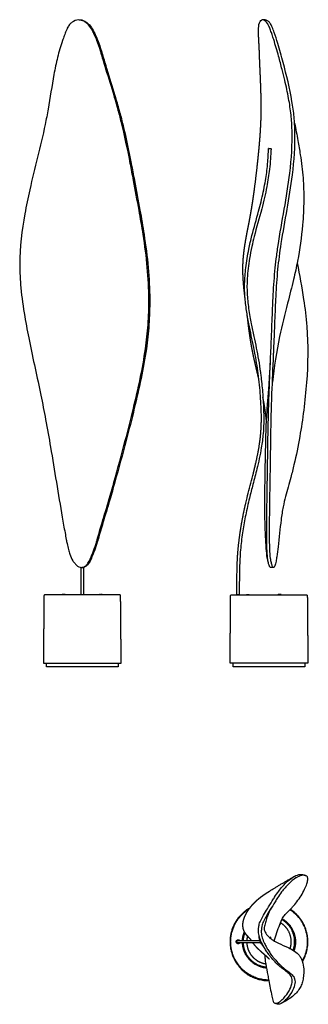
# Model space of a CAD drawing. Units: millimetres. Extents: x 0 to 84, y 0 to 288.
import ezdxf

# ---------------------------------------------------------------- set-up
doc = ezdxf.new("R2010")
doc.units = ezdxf.units.MM
doc.header["$MEASUREMENT"] = 0
doc.layers.add('LINEE VISIBILI 2D', color=7, linetype='Continuous')
doc.layers.add('PREDEFINITO', color=7, linetype='Continuous')

msp = doc.modelspace()

# ---------------------------------------------------------------- linework, layer by layer
at = {"layer": 'LINEE VISIBILI 2D'}
for points, knots in [([(17.79, 287.85), (17.07, 287.95), (16, 287.74), (14.85, 286.91), (14.29, 286.18), (13.88, 285.41), (13.47, 284.48), (13.01, 283.26), (12.08, 280.71), (10.99, 276.94), (9.61, 270.26), (8.68, 263.66), (6.5, 252.39), (3.76, 242.28), (0.88, 228.71), (-0.28, 219.08), (0.29, 208.99), (1.34, 201.52), (3.35, 191.05), (5.62, 181.06), (7.67, 170.7), (9.73, 158.8), (11.51, 147.73), (13.08, 138.74), (13.56, 136.18), (13.87, 134.55), (14.19, 133.11), (14.67, 131.41), (15.29, 130), (16.14, 128.86), (16.84, 128.18), (17.59, 127.75), (18.1, 127.7), (18.34, 127.75)], [0, 0, 0, 0, 2.175869, 3.115526, 4.230693, 4.891273, 5.738152, 7.274188, 8.795312, 13.89409, 19.034984, 29.257771, 33.871156, 53.460609, 60.64085, 75.511581, 82.437453, 90.86708, 98.179689, 114.389214, 121.608137, 129.846375, 150.627068, 155.2484, 157.207635, 158.458487, 160.232282, 161.627798, 163.749043, 164.833751, 165.876885, 166.66166, 167.382596, 167.382596, 167.382596, 167.382596]), ([(18.71, 127.88), (19.04, 128.03), (19.49, 128.41), (19.97, 129.05), (20.61, 130.2), (21.38, 132.01), (22.02, 133.87), (22.42, 135.2), (23.05, 137.32), (24.22, 141.45), (25.95, 147), (28.2, 155.03), (30.64, 163.96), (33.94, 176.91), (36.43, 188.15), (37.62, 198.85), (37.84, 206.78), (37.4, 215.61), (36.27, 224.3), (34.8, 232.78), (33.49, 239.7), (31.93, 248.11), (30.5, 254.95), (28.8, 261.56), (27.25, 266.91), (25.54, 272.34), (24.25, 276.69), (23.42, 279.49), (22.76, 281.36), (21.97, 283.23), (21.32, 284.68), (20.46, 286.08), (19.25, 287.31), (18.25, 287.78), (17.79, 287.85)], [0, 0, 0, 0, 1.082435, 1.732919, 2.407335, 5.02573, 7.617552, 8.314963, 9.189687, 14.259838, 21.190868, 26.630857, 39.271355, 48.945053, 66.726215, 73.780555, 81.197945, 90.522703, 100.273116, 107.469484, 116.355399, 121.37941, 133.15662, 137.311948, 141.8293, 149.868783, 154.41113, 155.423969, 158.638855, 160.337056, 161.526079, 163.395626, 165.254456, 166.644269, 166.644269, 166.644269, 166.644269]), ([(73.39, 190.53), (73.47, 192.33), (73.66, 196.68), (73.84, 202.02), (74.12, 208.21), (74.43, 213.02), (74.98, 218.13), (76.32, 227.71), (78.97, 240.1), (79.82, 252.94), (79.35, 260.24), (78.62, 265.1), (77.66, 269.54), (76.63, 273.65), (75.58, 277.63), (74.61, 281.01), (73.78, 283.53), (73.34, 284.83), (72.91, 285.96), (72.44, 286.85), (71.92, 287.46), (71.37, 287.83), (70.95, 287.9), (70.76, 287.86)], [0, 0, 0, 0, 5.375158, 13.080086, 16.029914, 23.948006, 27.546906, 31.457773, 52.948845, 65.509122, 69.938354, 74.853707, 80.261547, 83.566243, 87.540775, 92.624627, 94.128879, 95.472043, 96.757693, 97.757566, 98.467871, 99.15588, 99.716184, 99.716184, 99.716184, 99.716184]), ([(80.34, 257.68), (80.67, 255.98), (81.26, 252.91), (82.16, 247.58), (82.9, 241.76), (83.11, 234.88), (82.68, 226.74), (81.63, 219.03), (79.95, 211.44), (78.04, 204.13), (75.53, 194.19), (74.35, 186.41), (73.86, 181.93)], [0.020447, 0.020447, 0.020447, 0.020447, 5.216691, 9.397651, 16.238875, 22.814331, 30.02827, 40.662813, 46.142245, 53.326175, 63.348306, 76.881057, 76.881057, 76.881057, 76.881057]), ([(73.27, 127.76), (73.21, 127.81), (73.1, 127.95), (72.92, 128.36), (72.61, 129.42), (72.33, 131.37), (72.19, 134.58), (72.17, 139.57), (72.26, 146.05), (72.4, 154.53), (72.51, 162.84), (72.66, 171.41), (72.93, 180.26), (73.23, 186.75), (73.39, 190.53)], [0, 0, 0, 0, 0.21878, 0.525125, 1.33667, 3.551714, 6.41862, 10.968575, 18.502712, 25.873953, 36.397666, 43.432709, 51.610251, 62.937853, 62.937853, 62.937853, 62.937853])]:
    msp.add_open_spline(points, degree=3, knots=knots, dxfattribs=at)
for points, weights in [([(70.02, 279.39), (70.02, 279.51), (70.01, 279.63)], [1, 0.999999929113, 1]), ([(66.53, 201.33), (66.51, 201.45), (66.5, 201.57)], [1, 0.999999951446, 1]), ([(66.81, 199.04), (66.67, 200.19), (66.53, 201.33)], [1, 0.999999416198, 1]), ([(66.92, 198.08), (66.86, 198.56), (66.81, 199.04)], [1, 0.99999890883, 1]), ([(67.35, 194.95), (67.12, 196.51), (66.92, 198.08)], [1, 0.999901353338, 1]), ([(67.37, 194.84), (67.36, 194.9), (67.35, 194.95)], [1, 0.999999813274, 1]), ([(67.54, 193.75), (67.45, 194.29), (67.37, 194.84)], [1, 0.99998068547, 1]), ([(67.56, 193.64), (67.55, 193.69), (67.54, 193.75)], [1, 0.999999777845, 1]), ([(67.71, 192.78), (67.63, 193.21), (67.56, 193.64)], [1, 0.999987821971, 1]), ([(67.73, 192.67), (67.72, 192.73), (67.71, 192.78)], [1, 0.99999979477, 1]), ([(67.88, 191.82), (67.8, 192.25), (67.73, 192.67)], [1, 0.999988956686, 1]), ([(67.91, 191.71), (67.9, 191.77), (67.88, 191.82)], [1, 0.999999811567, 1]), ([(68.07, 190.86), (67.99, 191.29), (67.91, 191.71)], [1, 0.999990274392, 1]), ([(68.09, 190.75), (68.08, 190.81), (68.07, 190.86)], [1, 0.999999832526, 1]), ([(68.27, 189.9), (68.18, 190.33), (68.09, 190.75)], [1, 0.999991965322, 1]), ([(73.39, 190.52), (73.39, 190.53), (73.39, 190.54)], [1, 0.99999999988, 1]), ([(68.29, 189.79), (68.28, 189.85), (68.27, 189.9)], [1, 0.999999864439, 1]), ([(68.47, 188.95), (68.38, 189.37), (68.29, 189.79)], [1, 0.999993783089, 1]), ([(68.5, 188.83), (68.48, 188.89), (68.47, 188.95)], [1, 0.999999897211, 1]), ([(68.71, 187.88), (68.6, 188.35), (68.5, 188.83)], [1, 0.999994319286, 1]), ([(69.89, 182.84), (69.28, 185.35), (68.71, 187.88)], [1, 0.999982051766, 1]), ([(71.36, 176.04), (71.23, 176.74), (71.09, 177.44)], [1, 0.999960508628, 1]), ([(71.38, 175.96), (71.37, 176), (71.36, 176.04)], [1, 0.999999816225, 1]), ([(71.55, 174.93), (71.47, 175.44), (71.38, 175.96)], [1, 0.999971637176, 1]), ([(71.72, 173.85), (71.64, 174.39), (71.55, 174.93)], [1, 0.999969379907, 1]), ([(71.79, 173.39), (71.75, 173.62), (71.72, 173.85)], [1, 0.999994777635, 1]), ([(71.92, 172.43), (71.86, 172.91), (71.79, 173.39)], [1, 0.999977512731, 1]), ([(71.93, 172.34), (71.92, 172.38), (71.92, 172.43)], [1, 0.99999982655, 1]), ([(72.04, 171.38), (71.99, 171.86), (71.93, 172.34)], [1, 0.999978128353, 1]), ([(72.09, 170.99), (72.06, 171.19), (72.04, 171.38)], [1, 0.999996292627, 1]), ([(72.13, 170.53), (72.11, 170.76), (72.09, 170.99)], [0.999999578496, 0.999994728038, 1]), ([(17.94, 119.77), (17.94, 123.75), (17.94, 127.73)], [1, 0.999999999997, 1]), ([(18.34, 127.75), (18.37, 127.76), (18.4, 127.76)], [1, 0.999815591286, 1]), ([(18.4, 127.76), (18.46, 127.78), (18.53, 127.8)], [1, 0.998674889822, 1]), ([(18.53, 127.8), (18.58, 127.82), (18.64, 127.85)], [1, 0.999616197393, 1]), ([(18.64, 127.85), (18.67, 127.86), (18.71, 127.88)], [1, 0.999874092181, 1]), ([(73.27, 127.76), (73.27, 127.76), (73.27, 127.76)], [1, 0.999967916059, 1]), ([(73.37, 127.72), (73.32, 127.73), (73.27, 127.76)], [0.999999559312, 0.953791765258, 1]), ([(7.38, 119.77), (7.09, 119.77), (7.08, 119.48)], [1, 0.712207730973, 1]), ([(29.49, 119.48), (29.49, 119.77), (29.19, 119.77)], [1, 0.710610891957, 1]), ([(61.65, 119.48), (61.66, 119.77), (61.95, 119.77)], [1, 0.712207731031, 1]), ([(61.95, 119.77), (61.95, 119.77), (63.41, 119.77)], [0.867999996761, 0.899549656645, 1]), ([(83.76, 119.77), (84.06, 119.77), (84.06, 119.48)], [1, 0.710610892785, 1]), ([(63.01, 99.77), (61.47, 99.77), (61.48, 99.77)], [1, 0.899546817237, 0.867998213201]), ([(63.16, 12.69), (57.68, 22.16), (67.03, 27.86)], [1, 0.715274340506, 1]), ([(78.98, 27.67), (81.22, 26.21), (82.56, 23.89)], [1, 0.972596012116, 1]), ([(82.71, 23.97), (81.36, 26.31), (79.1, 27.8)], [1, 0.972959571586, 1]), ([(78.49, 21.54), (77.7, 22.91), (76.36, 23.76)], [1, 0.971642794604, 1]), ([(76.7, 24.96), (78.49, 23.93), (79.52, 22.14)], [1, 0.965818819287, 1]), ([(76.72, 25), (78.53, 23.96), (79.57, 22.16)], [1, 0.965790043576, 1]), ([(82.56, 23.89), (85.79, 18.29), (82.56, 12.7)], [1, 0.866266760747, 1]), ([(82.64, 12.48), (86.04, 18.2), (82.71, 23.97)], [1, 0.862854635048, 1]), ([(65.11, 18.64), (65.18, 19.98), (65.69, 21.23)], [1, 0.985225158578, 1]), ([(65.17, 18.64), (65.23, 19.95), (65.72, 21.17)], [1, 0.985758724135, 1]), ([(65.37, 18.64), (65.42, 19.83), (65.84, 20.94)], [1, 0.987581927489, 1]), ([(79.05, 16.3), (79.93, 19.04), (78.49, 21.54)], [1, 0.914351108281, 1]), ([(79.52, 22.14), (81.3, 19.06), (80.11, 15.71)], [1, 0.907797121235, 1]), ([(79.57, 22.16), (81.36, 19.06), (80.15, 15.68)], [1, 0.907465821044, 1]), ([(66.19, 14.44), (65.25, 16.06), (65.17, 17.94)], [1, 0.971561802107, 1]), ([(66.57, 19.95), (66.4, 19.31), (66.37, 18.64)], [1, 0.994740807916, 1]), ([(66.37, 17.94), (66.45, 16.38), (67.23, 15.04)], [1, 0.972546165674, 1]), ([(68.31, 17.76), (68.24, 17.85), (68.18, 17.94)], [1, 0.999950626689, 1]), ([(68.35, 17.7), (68.33, 17.73), (68.31, 17.76)], [1, 0.999994541913, 1]), ([(68.48, 17.54), (68.41, 17.62), (68.35, 17.7)], [1, 0.999957478593, 1]), ([(69.3, 16.6), (68.87, 17.05), (68.48, 17.54)], [0.999999999986, 0.998923262905, 1]), ([(73.32, 19.39), (73.31, 19.35), (73.31, 19.31)], [1, 0.999989359847, 1]), ([(73.33, 19.5), (73.32, 19.46), (73.32, 19.43)], [1, 0.999984444311, 1]), ([(73.32, 19.43), (73.32, 19.41), (73.32, 19.39)], [1, 0.999998145886, 1]), ([(73.34, 19.61), (73.34, 19.6), (73.33, 19.58)], [1, 0.999988116421, 0.999999091668]), ([(73.33, 19.58), (73.33, 19.56), (73.33, 19.54)], [0.999999355486, 0.999990765897, 1]), ([(73.33, 19.54), (73.33, 19.52), (73.33, 19.5)], [1, 0.99999268905, 1]), ([(73.35, 19.68), (73.34, 19.66), (73.34, 19.63)], [1, 0.999608677098, 1]), ([(73.34, 19.63), (73.34, 19.63), (73.34, 19.63)], [1, 0.999999954511, 0.999999999981]), ([(73.34, 19.63), (73.34, 19.62), (73.34, 19.61)], [0.99999999988, 0.999998116733, 1]), ([(72.1, 10.63), (68.17, 11.02), (66.19, 14.44)], [1, 0.889543937518, 1]), ([(69.41, 16.49), (69.35, 16.54), (69.3, 16.6)], [1, 0.999988625088, 0.999999999999]), ([(69.73, 16.17), (69.57, 16.32), (69.41, 16.49)], [1, 0.999931780614, 1]), ([(69.93, 15.97), (69.83, 16.07), (69.73, 16.17)], [1, 0.999980541445, 1]), ([(70.62, 15.33), (70.27, 15.65), (69.93, 15.97)], [1, 0.999886756113, 0.999999999999]), ([(71.1, 14.91), (70.86, 15.12), (70.62, 15.33)], [1, 0.999985115549, 1]), ([(71.25, 14.77), (71.17, 14.84), (71.1, 14.91)], [1, 0.999999504808, 1]), ([(71.51, 14.54), (71.38, 14.66), (71.25, 14.77)], [1, 0.999999685524, 1]), ([(71.58, 14.49), (71.55, 14.51), (71.51, 14.54)], [1, 0.999999999799, 1]), ([(71.64, 14.43), (71.61, 14.46), (71.58, 14.49)], [1, 0.999999999044, 1]), ([(71.68, 14.4), (71.66, 14.42), (71.64, 14.43)], [1, 0.999999997174, 1]), ([(63.01, 12.6), (66.27, 6.95), (72.8, 6.91)], [1, 0.867309014188, 1]), ([(72.77, 7.09), (66.36, 7.13), (63.16, 12.69)], [1, 0.867925809955, 1]), ([(71.9, 14.2), (71.79, 14.3), (71.68, 14.4)], [1, 0.999999589431, 1]), ([(72.07, 14.06), (71.99, 14.13), (71.9, 14.2)], [1, 0.999999096163, 1]), ([(72.38, 13.78), (72.22, 13.92), (72.07, 14.06)], [1, 0.999989828796, 1]), ([(72.48, 13.69), (72.43, 13.74), (72.38, 13.78)], [1, 0.999997446814, 1]), ([(72.64, 13.55), (72.56, 13.62), (72.48, 13.69)], [1, 0.999987611922, 1]), ([(72.66, 13.53), (72.65, 13.54), (72.64, 13.55)], [1, 0.999999663489, 1]), ([(72.83, 13.36), (72.75, 13.44), (72.66, 13.53)], [1, 0.999952501404, 1]), ([(72.86, 13.33), (72.85, 13.35), (72.83, 13.36)], [1, 0.999996879719, 1]), ([(72.91, 13.28), (72.89, 13.31), (72.86, 13.33)], [0.999999999988, 0.999981548648, 1]), ([(72.98, 13.21), (72.95, 13.25), (72.91, 13.28)], [1, 0.999820646616, 0.999999999934])]:
    msp.add_rational_spline(points, weights, degree=2, dxfattribs=at)
for points in [[(18.64, 127.76), (18.64, 123.77), (18.64, 119.77)], [(74.17, 127.72), (73.77, 127.72), (73.37, 127.72)], [(7.08, 119.48), (7, 109.63), (6.91, 99.77)], [(12.75, 119.81), (12.6, 119.81), (12.45, 119.81)], [(12.45, 119.81), (12.45, 119.79), (12.45, 119.77)], [(12.75, 119.77), (12.75, 119.79), (12.75, 119.81)], [(12.75, 119.81), (12.95, 119.81), (13.15, 119.81)], [(12.85, 119.81), (12.89, 119.85), (12.94, 119.9)], [(12.94, 119.9), (13.09, 119.9), (13.24, 119.9)], [(13.15, 119.81), (13.19, 119.85), (13.24, 119.9)], [(13.27, 119.86), (13.23, 119.82), (13.18, 119.77)], [(13.24, 119.9), (13.25, 119.88), (13.27, 119.86)], [(23.31, 119.86), (23.32, 119.88), (23.34, 119.9)], [(23.39, 119.77), (23.35, 119.82), (23.31, 119.86)], [(23.34, 119.9), (23.49, 119.9), (23.64, 119.9)], [(23.34, 119.9), (23.38, 119.85), (23.43, 119.81)], [(23.43, 119.81), (23.63, 119.81), (23.83, 119.81)], [(23.64, 119.9), (23.68, 119.85), (23.73, 119.81)], [(29.19, 119.77), (26.46, 119.77), (23.74, 119.77)], [(24.13, 119.81), (23.98, 119.81), (23.83, 119.81)], [(23.83, 119.81), (23.83, 119.79), (23.83, 119.77)], [(24.13, 119.77), (24.13, 119.79), (24.13, 119.81)], [(29.66, 99.77), (29.58, 109.63), (29.49, 119.48)], [(61.48, 99.77), (61.57, 109.63), (61.65, 119.48)], [(63.41, 119.77), (73.59, 119.77), (83.76, 119.77)], [(66.29, 119.77), (66.29, 119.79), (66.29, 119.81)], [(66.29, 119.81), (66.52, 119.81), (66.75, 119.81)], [(66.75, 119.81), (66.8, 119.85), (66.85, 119.9)], [(66.89, 119.86), (66.84, 119.82), (66.79, 119.77)], [(66.85, 119.9), (66.87, 119.88), (66.89, 119.86)], [(75.58, 119.86), (75.59, 119.88), (75.6, 119.9)], [(75.63, 119.77), (75.61, 119.82), (75.58, 119.86)], [(75.6, 119.9), (75.62, 119.85), (75.65, 119.81)], [(75.6, 119.9), (75.86, 119.9), (76.12, 119.9)], [(75.65, 119.81), (75.77, 119.81), (75.88, 119.81)], [(76.4, 119.81), (76.14, 119.81), (75.88, 119.81)], [(75.88, 119.81), (75.88, 119.79), (75.88, 119.77)], [(76.12, 119.9), (76.14, 119.85), (76.17, 119.81)], [(76.4, 119.77), (76.4, 119.79), (76.4, 119.81)], [(84.06, 119.48), (84.15, 109.63), (84.23, 99.77)], [(7.79, 98.7), (7.79, 99.24), (7.79, 99.77)], [(9.19, 98.7), (8.49, 98.7), (7.79, 98.7)], [(23.54, 98.7), (16.37, 98.7), (9.19, 98.7)], [(28.79, 98.7), (26.16, 98.7), (23.54, 98.7)], [(23.97, 99.77), (26.82, 99.77), (29.66, 99.77)], [(28.79, 99.77), (28.79, 99.24), (28.79, 98.7)], [(62.36, 98.7), (62.36, 99.24), (62.36, 99.77)], [(63.76, 98.7), (63.06, 98.7), (62.36, 98.7)], [(84.23, 99.77), (73.62, 99.77), (63.01, 99.77)], [(78.11, 98.7), (70.94, 98.7), (63.76, 98.7)], [(83.36, 98.7), (80.73, 98.7), (78.11, 98.7)], [(83.36, 99.77), (83.36, 99.24), (83.36, 98.7)], [(76.1, 23.31), (76.06, 23.33), (76.02, 23.36)], [(76.03, 23.39), (76.07, 23.36), (76.12, 23.34)], [(76.17, 23.43), (76.12, 23.46), (76.07, 23.49)], [(76.12, 23.34), (76.11, 23.32), (76.1, 23.31)], [(76.12, 23.34), (76.14, 23.38), (76.17, 23.43)], [(76.17, 23.43), (76.29, 23.63), (76.4, 23.83)], [(76.4, 23.83), (76.32, 23.88), (76.24, 23.92)], [(82.71, 23.97), (82.63, 23.93), (82.56, 23.89)], [(63.16, 12.69), (63.08, 12.64), (63.01, 12.6)]]:
    msp.add_open_spline(points, degree=2, dxfattribs=at)
for points, weights, knots in [([(23.74, 119.77), (14.3, 119.77), (8.85, 119.77), (7.38, 119.77), (7.38, 119.77)], [1, 0.707106781187, 1, 0.899549656645, 0.867999996761], [-685.030978, -685.030978, -685.030978, -513.672354, -513.672354, -454.903384, -454.903384, -454.903384]), ([(6.91, 99.77), (6.9, 99.77), (8.44, 99.77), (14.12, 99.77), (23.97, 99.77)], [0.867854817293, 0.899317956033, 1, 0.707106781187, 1], [-240.451836, -240.451836, -240.451836, -178.940901, -178.940901, 0, 0, 0]), ([(67.28, 28.2), (67.22, 28.17), (67.17, 28.14), (57.32, 22.45), (63.01, 12.6)], [1, 0.999985479852, 1, 0.707106781187, 1], [0, 0, 0, 0.122593, 0.122593, 17.989674, 17.989674, 17.989674]), ([(79.94, 15.81), (81.07, 19.06), (79.35, 22.04), (78.35, 23.78), (76.61, 24.78)], [1, 0.908999112689, 1, 0.965989163729, 1], [0, 0, 0, 6.448799, 6.448799, 10.372118, 10.372118, 10.372118]), ([(63.36, 18), (63.07, 18.5), (63.57, 18.79), (64.01, 19.04), (64.31, 18.64)], [1, 0.707106781187, 1, 0.751812463179, 1], [0, 0, 0, 0.903208, 0.903208, 1.731196, 1.731196, 1.731196]), ([(64.31, 17.94), (64.24, 17.85), (64.14, 17.79), (63.65, 17.5), (63.36, 18)], [1, 0.980777467836, 1, 0.707106781187, 1], [0, 0, 0, 0.225848, 0.225848, 1.129056, 1.129056, 1.129056]), ([(72.06, 10.83), (68.27, 11.23), (66.36, 14.54), (65.45, 16.12), (65.37, 17.94)], [1, 0.891354459056, 1, 0.971703456887, 1], [0, 0, 0, 7.057079, 7.057079, 10.633943, 10.633943, 10.633943]), ([(67.23, 15.04), (68.1, 13.53), (69.61, 12.66), (70.67, 12.04), (71.88, 11.86)], [1, 0.965925826289, 1, 0.982661873037, 1], [0, 0, 0, 3.403392, 3.403392, 5.827706, 5.827706, 5.827706])]:
    msp.add_rational_spline(points, weights, degree=2, knots=knots, dxfattribs=at)
at = {"layer": 'PREDEFINITO'}
for points in [[(17.37, 287.88), (17.47, 287.88)], [(71, 287.88), (70.96, 287.88)], [(65.84, 206.71), (65.84, 206.73)], [(73.31, 188.67), (73.32, 188.84)], [(64.17, 119.78), (63.46, 119.77)], [(79.73, 37.1), (79.87, 37.19)], [(73.64, 28.38), (73.5, 28.13)], [(65.12, 17.93), (65.12, 17.94)], [(66.02, 18.64), (66.07, 18.64)], [(67.51, 18.97), (67.49, 19.01)]]:
    msp.add_lwpolyline(points, dxfattribs=at)
for centre, radius, start, end in [((72.8, 250.25), 0.0512, 82.7957, 176.4668), ((73.4, 250.22), 0.0562, 357.8802, 86.9749)]:
    msp.add_arc(centre, radius, start, end, dxfattribs=at)
for points in [[(17.47, 287.88), (17.53, 287.88), (17.59, 287.88)], [(17.59, 287.88), (17.6, 287.88), (17.6, 287.88)], [(71.77, 287.88), (71.39, 287.88), (71, 287.88)], [(70, 280.02), (69.99, 280.14), (69.98, 280.27)], [(72.81, 250.3), (72.96, 250.3), (73.1, 250.29)], [(73.1, 250.29), (73.25, 250.29), (73.4, 250.28)], [(74.2, 189.85), (74.21, 190.19), (74.23, 190.54)], [(72.34, 174.43), (72.57, 177.1), (72.8, 179.77)], [(18.22, 127.72), (18.16, 127.72), (18.11, 127.72)], [(18.34, 127.72), (18.28, 127.72), (18.22, 127.72)], [(18.6, 127.75), (18.6, 127.75), (18.6, 127.75)], [(82.71, 37.93), (83.11, 37.81), (83.51, 37.69)], [(83.55, 37.68), (83.55, 37.68), (83.55, 37.68)], [(80.83, 37), (80.78, 36.97), (80.73, 36.94)], [(63.81, 18.64), (64.92, 18.64), (66.02, 18.64)], [(64.45, 17.94), (64.44, 17.94), (64.43, 17.94)], [(64.62, 17.94), (64.53, 17.94), (64.45, 17.94)], [(64.89, 17.94), (64.75, 17.94), (64.62, 17.94)], [(65.12, 17.94), (65, 17.94), (64.89, 17.94)], [(65.4, 17.94), (65.26, 17.94), (65.12, 17.94)], [(65.65, 17.94), (65.53, 17.94), (65.4, 17.94)], [(65.67, 17.94), (65.66, 17.94), (65.65, 17.94)], [(65.91, 17.94), (65.79, 17.94), (65.67, 17.94)], [(66.08, 17.94), (65.99, 17.94), (65.91, 17.94)], [(66.07, 18.64), (68.14, 18.64), (70.21, 18.64)], [(66.25, 17.94), (66.17, 17.94), (66.08, 17.94)], [(66.27, 17.94), (66.26, 17.94), (66.25, 17.94)], [(66.3, 17.94), (66.28, 17.94), (66.27, 17.94)], [(66.42, 17.94), (66.36, 17.94), (66.3, 17.94)], [(66.44, 17.94), (66.43, 17.94), (66.42, 17.94)], [(66.51, 17.94), (66.47, 17.94), (66.44, 17.94)], [(66.59, 17.94), (66.55, 17.94), (66.51, 17.94)], [(66.71, 17.94), (66.65, 17.94), (66.59, 17.94)], [(66.74, 17.94), (66.72, 17.94), (66.71, 17.94)], [(66.87, 17.94), (66.81, 17.94), (66.74, 17.94)], [(66.93, 17.94), (66.9, 17.94), (66.87, 17.94)], [(67.08, 17.94), (67, 17.94), (66.93, 17.94)], [(67.14, 17.94), (67.11, 17.94), (67.08, 17.94)], [(67.46, 17.94), (67.3, 17.94), (67.14, 17.94)], [(67.49, 17.94), (67.47, 17.94), (67.46, 17.94)], [(67.87, 17.94), (67.68, 17.94), (67.49, 17.94)], [(67.9, 17.94), (67.88, 17.94), (67.87, 17.94)], [(68.18, 17.94), (68.04, 17.94), (67.9, 17.94)], [(70.55, 17.94), (69.37, 17.94), (68.18, 17.94)], [(69.97, 19.79), (69.96, 19.97), (69.95, 20.14)], [(71.58, 16.43), (71.41, 16.69), (71.23, 16.96)], [(75.43, 0.03), (75.02, 0.16), (74.61, 0.29)], [(75.4, 0.42), (75.43, 0.43), (75.45, 0.45)], [(76.45, 0.26), (76.34, 0.22), (76.24, 0.17)], [(76.24, 0.17), (76.24, 0.17), (76.24, 0.16)]]:
    msp.add_open_spline(points, degree=2, dxfattribs=at)
for points, weights in [([(17.6, 287.88), (17.82, 287.88), (18.05, 287.85)], [0.999998851738, 0.997532015875, 1]), ([(70.45, 287.7), (70.51, 287.75), (70.58, 287.79)], [1, 0.994990679822, 1]), ([(70.58, 287.79), (70.65, 287.84), (70.72, 287.85)], [1, 0.980644982574, 1]), ([(70.72, 287.85), (70.74, 287.86), (70.76, 287.86)], [0.999999916661, 0.999405801073, 1]), ([(69.98, 280.27), (69.89, 281.63), (69.83, 282.98)], [1, 0.999963907502, 1]), ([(70.01, 279.93), (70, 279.98), (70, 280.02)], [1, 0.999999999609, 1]), ([(70.01, 279.75), (70.01, 279.84), (70.01, 279.93)], [1, 0.999999986563, 1]), ([(70.04, 278.79), (70.03, 279.27), (70.01, 279.75)], [1, 0.999998604047, 1]), ([(70.04, 278.76), (70.04, 278.77), (70.04, 278.79)], [1, 0.999999998787, 1]), ([(70.09, 277.32), (70.07, 278.04), (70.04, 278.76)], [1, 0.999998118804, 1]), ([(70.1, 277.29), (70.09, 277.31), (70.09, 277.32)], [1, 0.999999999673, 1]), ([(70.13, 276.34), (70.11, 276.82), (70.1, 277.29)], [1, 0.999999828135, 1]), ([(70.13, 276.31), (70.13, 276.33), (70.13, 276.34)], [1, 0.999999999801, 1]), ([(70.17, 275.37), (70.15, 275.84), (70.13, 276.31)], [1, 0.999999814237, 1]), ([(70.19, 274.88), (70.18, 275.12), (70.17, 275.37)], [1, 0.999999950829, 1]), ([(70.23, 273.9), (70.21, 274.39), (70.19, 274.88)], [1, 0.999999824536, 1]), ([(70.23, 273.87), (70.23, 273.89), (70.23, 273.9)], [1, 0.999999999839, 1]), ([(70.27, 272.93), (70.25, 273.4), (70.23, 273.87)], [1, 0.999999917637, 1]), ([(70.27, 272.9), (70.27, 272.91), (70.27, 272.93)], [1, 0.999999999968, 1]), ([(70.31, 271.96), (70.29, 272.43), (70.27, 272.9)], [1, 0.999999998248, 1]), ([(70.32, 271.92), (70.32, 271.94), (70.31, 271.96)], [1, 0.999999999991, 1]), ([(70.36, 270.99), (70.34, 271.46), (70.32, 271.92)], [1, 0.999999947627, 1]), ([(70.36, 270.95), (70.36, 270.97), (70.36, 270.99)], [1, 0.999999999837, 1]), ([(70.47, 268.08), (70.42, 269.52), (70.36, 270.95)], [1, 0.999994428225, 1]), ([(70.53, 266.11), (70.51, 267.1), (70.47, 268.08)], [1, 0.999990707318, 1]), ([(70.57, 264.23), (70.56, 265.17), (70.53, 266.11)], [1, 0.99998220829, 1]), ([(70.58, 264.18), (70.57, 264.21), (70.57, 264.23)], [1, 0.999999986654, 1]), ([(70.59, 262.3), (70.59, 263.24), (70.58, 264.18)], [1, 0.999970384707, 1]), ([(70.58, 261.34), (70.59, 261.8), (70.59, 262.26)], [1, 0.999991026166, 1]), ([(70.59, 262.26), (70.59, 262.28), (70.59, 262.3)], [1, 0.999999977866, 1]), ([(70.48, 257.49), (70.52, 258.43), (70.55, 259.36)], [1, 0.999965429854, 1]), ([(70.55, 259.42), (70.57, 260.36), (70.58, 261.29)], [1, 0.999957444477, 1]), ([(70.55, 259.36), (70.55, 259.39), (70.55, 259.42)], [1, 0.999999965003, 1]), ([(70.58, 261.29), (70.58, 261.32), (70.58, 261.34)], [1, 0.999999970799, 1]), ([(70.37, 255.57), (70.43, 256.5), (70.47, 257.43)], [1, 0.999973216699, 1]), ([(70.47, 257.43), (70.48, 257.46), (70.48, 257.49)], [1, 0.999999964453, 1]), ([(70.13, 252.19), (70.27, 253.84), (70.37, 255.5)], [1, 0.999943196657, 1]), ([(70.37, 255.5), (70.37, 255.53), (70.37, 255.57)], [1, 0.999999968742, 1]), ([(69.72, 247.83), (69.87, 249.24), (70, 250.66)], [1, 0.999981427252, 1]), ([(70, 250.66), (70.07, 251.42), (70.13, 252.19)], [1, 0.999991934201, 1]), ([(69.61, 246.79), (69.67, 247.31), (69.72, 247.83)], [1, 0.999998402511, 1]), ([(68.64, 238.54), (69.05, 241.69), (69.4, 244.85)], [1, 0.9999627219, 1]), ([(69.4, 244.85), (69.46, 245.37), (69.52, 245.89)], [1, 0.999998959563, 1]), ([(69.52, 245.89), (69.57, 246.34), (69.61, 246.79)], [1, 0.999999057982, 1]), ([(68.16, 235.15), (68.31, 236.11), (68.44, 237.08)], [1, 0.999982793177, 1]), ([(68.44, 237.08), (68.54, 237.81), (68.64, 238.54)], [1, 0.999993473771, 1]), ([(67.86, 233.23), (67.91, 233.5), (67.95, 233.78)], [1, 0.99999797967, 1]), ([(67.95, 233.78), (67.98, 233.98), (68.02, 234.19)], [1, 0.999998943574, 1]), ([(68.02, 234.19), (68.06, 234.46), (68.1, 234.74)], [1, 0.999998114992, 1]), ([(68.1, 234.74), (68.13, 234.94), (68.16, 235.15)], [1, 0.99999904647, 1]), ([(67.29, 229.97), (67.5, 231.12), (67.7, 232.27)], [1, 0.999973391039, 1]), ([(67.7, 232.27), (67.75, 232.55), (67.8, 232.82)], [1, 0.999998001458, 1]), ([(67.8, 232.82), (67.83, 233.02), (67.86, 233.23)], [1, 0.999998920187, 1]), ([(66.74, 227.12), (66.97, 228.26), (67.18, 229.41)], [1, 0.999997459494, 1]), ([(67.18, 229.41), (67.24, 229.69), (67.29, 229.97)], [1, 0.999999138751, 1]), ([(66.2, 224.25), (66.24, 224.45), (66.27, 224.64)], [1, 0.999998954038, 1]), ([(66.27, 224.64), (66.32, 224.93), (66.38, 225.21)], [1, 0.999998399187, 1]), ([(66.38, 225.21), (66.41, 225.4), (66.45, 225.6)], [1, 0.999999548419, 1]), ([(66.45, 225.6), (66.51, 225.88), (66.56, 226.17)], [1, 0.999999437396, 1]), ([(66.56, 226.17), (66.6, 226.36), (66.63, 226.55)], [1, 0.999999889246, 1]), ([(66.63, 226.55), (66.69, 226.83), (66.74, 227.12)], [1, 0.999999930992, 1]), ([(65.72, 221.36), (65.75, 221.56), (65.78, 221.75)], [1, 0.999995518965, 1]), ([(65.78, 221.75), (65.87, 222.36), (65.98, 222.96)], [1, 0.99996827099, 1]), ([(65.98, 222.96), (66.08, 223.61), (66.2, 224.25)], [1, 0.999979832172, 1]), ([(65.37, 218.33), (65.43, 219.07), (65.52, 219.81)], [0.999999999996, 0.999866676907, 0.999999999997]), ([(65.52, 219.81), (65.55, 220.1), (65.59, 220.39)], [0.999999999999, 0.99998451847, 1]), ([(65.59, 220.39), (65.62, 220.59), (65.64, 220.79)], [1, 0.999993882393, 1]), ([(65.64, 220.79), (65.68, 221.07), (65.72, 221.36)], [1, 0.999988414133, 1]), ([(65.23, 214.54), (65.22, 215.52), (65.26, 216.49)], [1, 0.999709468177, 0.999999999989]), ([(65.26, 216.49), (65.27, 216.8), (65.29, 217.11)], [0.999999999999, 0.999965966473, 1]), ([(65.29, 217.13), (65.32, 217.73), (65.37, 218.33)], [1, 0.999888877873, 0.999999999999]), ([(65.29, 217.11), (65.29, 217.12), (65.29, 217.13)], [1, 0.999999928099, 1]), ([(65.23, 214.44), (65.23, 214.49), (65.23, 214.54)], [1, 0.999999436654, 1]), ([(65.32, 212.1), (65.25, 213.27), (65.23, 214.44)], [1, 0.999726404964, 1]), ([(65.36, 211.51), (65.34, 211.8), (65.32, 212.1)], [1, 0.99998782492, 1]), ([(65.39, 211.12), (65.37, 211.32), (65.36, 211.51)], [1, 0.999995236913, 1]), ([(65.44, 210.54), (65.41, 210.83), (65.39, 211.12)], [1, 0.999990555103, 1]), ([(65.47, 210.15), (65.45, 210.34), (65.44, 210.54)], [1, 0.999996439743, 1]), ([(65.52, 209.56), (65.5, 209.86), (65.47, 210.15)], [1, 0.999992946727, 1]), ([(65.56, 209.18), (65.54, 209.37), (65.52, 209.56)], [1, 0.999997446243, 1]), ([(65.63, 208.59), (65.59, 208.88), (65.56, 209.18)], [1, 0.999995117599, 1]), ([(65.84, 206.73), (65.73, 207.66), (65.63, 208.59)], [1, 0.99997496002, 1]), ([(72.29, 173.58), (72.31, 173.88), (72.33, 174.18)], [1, 0.999999996827, 1]), ([(72.33, 174.3), (72.33, 174.32), (72.34, 174.34)], [1, 0.999999989169, 1]), ([(72.33, 174.18), (72.33, 174.24), (72.33, 174.3)], [1, 0.999999944515, 1]), ([(72.34, 174.41), (72.34, 174.42), (72.34, 174.43)], [1, 0.999999985253, 1]), ([(72.34, 174.34), (72.34, 174.37), (72.34, 174.41)], [1, 0.99999991717, 1]), ([(70.57, 168.69), (70.62, 169.77), (70.63, 170.85)], [1, 0.999738217633, 1]), ([(70.42, 166.66), (70.52, 167.67), (70.57, 168.69)], [1, 0.999789383084, 1]), ([(70.08, 163.85), (70.29, 165.25), (70.42, 166.66)], [1, 0.999544891556, 1]), ([(68.98, 158.21), (69.64, 161.01), (70.08, 163.85)], [1, 0.999274032617, 1]), ([(68.29, 155.34), (68.65, 156.77), (68.98, 158.21)], [1, 0.999952540154, 1]), ([(65.06, 141.73), (65.52, 144.16), (66.08, 146.57)], [1, 0.99981229611, 1]), ([(64.27, 136.84), (64.6, 139.3), (65.06, 141.73)], [1, 0.999633568803, 1]), ([(63.7, 131.32), (63.89, 134.09), (64.27, 136.84)], [1, 0.999416175137, 1]), ([(18.6, 127.75), (18.47, 127.72), (18.34, 127.72)], [1, 0.994939569662, 1]), ([(18.64, 127.76), (18.62, 127.76), (18.6, 127.75)], [1, 0.999923887274, 1]), ([(18.78, 127.8), (18.71, 127.78), (18.64, 127.76)], [1, 0.998291184396, 1]), ([(18.96, 127.88), (18.88, 127.84), (18.78, 127.8)], [1, 0.998930492208, 1]), ([(73.23, 33.23), (76.45, 35.21), (79.73, 37.1)], [1, 0.999915339097, 1]), ([(79.9, 37.2), (79.94, 37.23), (79.99, 37.26)], [1, 0.999999959833, 1]), ([(70.6, 31.47), (70.91, 31.7), (71.23, 31.93)], [1, 0.999869672023, 0.999999999991]), ([(71.23, 31.93), (71.3, 31.98), (71.37, 32.02)], [0.999999999998, 0.999994826554, 1]), ([(71.37, 32.02), (71.62, 32.19), (71.86, 32.36)], [1, 0.999948595202, 1]), ([(71.86, 32.36), (71.97, 32.43), (72.07, 32.5)], [1, 0.999992934507, 1]), ([(72.07, 32.5), (72.12, 32.53), (72.17, 32.56)], [1, 0.999998705119, 1]), ([(72.17, 32.56), (72.22, 32.59), (72.27, 32.63)], [1, 0.999998586061, 1]), ([(72.27, 32.63), (72.39, 32.7), (72.51, 32.78)], [1, 0.999993360981, 1]), ([(72.51, 32.78), (72.52, 32.78), (72.53, 32.79)], [1, 0.99999996035, 1]), ([(72.53, 32.79), (72.88, 33.01), (73.23, 33.23)], [1, 0.999966635458, 1]), ([(67.59, 28.6), (67.7, 28.74), (67.81, 28.87)], [1, 0.999925937839, 1]), ([(67.81, 28.87), (67.97, 29.06), (68.13, 29.24)], [1, 0.999864553467, 1]), ([(68.13, 29.24), (68.15, 29.26), (68.18, 29.29)], [1, 0.99999766743, 1]), ([(68.18, 29.29), (68.3, 29.42), (68.43, 29.55)], [0.999999999999, 0.999926156182, 0.999999999999]), ([(68.43, 29.55), (68.62, 29.75), (68.81, 29.95)], [0.999999999998, 0.999845077997, 1]), ([(68.81, 29.95), (68.83, 29.97), (68.85, 29.98)], [1, 0.999998465069, 1]), ([(68.85, 29.98), (69.01, 30.13), (69.17, 30.28)], [1, 0.999913735479, 1]), ([(69.17, 30.28), (69.19, 30.3), (69.21, 30.32)], [1, 0.999998619458, 1]), ([(69.21, 30.32), (69.37, 30.46), (69.53, 30.6)], [1, 0.999923479809, 1]), ([(69.53, 30.6), (69.71, 30.76), (69.9, 30.92)], [1, 0.999914772782, 0.999999999992]), ([(69.9, 30.92), (70.18, 31.14), (70.46, 31.36)], [0.99999999999, 0.999844237839, 1]), ([(70.46, 31.36), (70.53, 31.42), (70.6, 31.47)], [1, 0.999992496851, 1]), ([(65.9, 25.9), (66.1, 26.34), (66.33, 26.75)], [0.999999999992, 0.999037282152, 1]), ([(66.33, 26.75), (66.56, 27.16), (66.81, 27.54)], [1, 0.999346938011, 1]), ([(66.81, 27.54), (66.92, 27.7), (67.03, 27.86)], [1, 0.999904816561, 0.999999999865]), ([(67.03, 27.86), (67.15, 28.03), (67.28, 28.2)], [0.999999999862, 0.999892908328, 0.999999999995]), ([(67.28, 28.2), (67.29, 28.21), (67.3, 28.22)], [1, 0.999999427033, 1]), ([(67.3, 28.22), (67.42, 28.39), (67.55, 28.55)], [1, 0.999900816969, 1]), ([(67.55, 28.55), (67.57, 28.57), (67.59, 28.6)], [1, 0.999997799467, 1]), ([(65.23, 22.98), (65.22, 23.34), (65.26, 23.69)], [0.999999999956, 0.997500942817, 1]), ([(65.26, 23.69), (65.26, 23.72), (65.27, 23.76)], [1, 0.999978087194, 1]), ([(65.27, 23.76), (65.3, 24.05), (65.37, 24.34)], [1, 0.998770342069, 0.999999999995]), ([(65.37, 24.34), (65.46, 24.76), (65.61, 25.17)], [0.999999999991, 0.998227722079, 1]), ([(65.61, 25.17), (65.74, 25.54), (65.9, 25.9)], [1, 0.999030140733, 0.999999999989]), ([(65.25, 22.7), (65.24, 22.84), (65.23, 22.98)], [0.999999999997, 0.999491125053, 0.999999999997]), ([(65.3, 22.37), (65.27, 22.53), (65.25, 22.7)], [1, 0.999200867594, 0.999999999994]), ([(65.31, 22.33), (65.3, 22.35), (65.3, 22.37)], [1, 0.999986570892, 1]), ([(65.37, 22.05), (65.33, 22.19), (65.31, 22.33)], [1, 0.99935860881, 1]), ([(65.47, 21.73), (65.41, 21.89), (65.37, 22.05)], [1, 0.999155187413, 0.999999999999]), ([(65.7, 21.21), (65.57, 21.46), (65.47, 21.73)], [0.999999999967, 0.997917533101, 0.999999999999]), ([(65.72, 21.17), (65.71, 21.19), (65.7, 21.21)], [1, 0.999987498737, 0.999999999996]), ([(65.83, 20.97), (65.77, 21.07), (65.72, 21.17)], [1, 0.999749389931, 1]), ([(65.84, 20.94), (65.84, 20.96), (65.83, 20.97)], [0.999999999982, 0.999996165841, 1]), ([(65.93, 20.8), (65.89, 20.87), (65.84, 20.94)], [1, 0.999878291539, 0.999999999901]), ([(66.01, 20.68), (65.97, 20.74), (65.93, 20.8)], [1, 0.999923576977, 1]), ([(66.07, 20.6), (66.04, 20.64), (66.01, 20.68)], [1, 0.999961906785, 1]), ([(66.27, 20.32), (66.16, 20.46), (66.07, 20.6)], [0.999999999954, 0.999648903377, 1]), ([(66.35, 20.22), (66.31, 20.27), (66.27, 20.32)], [1, 0.999961230055, 0.999999999986]), ([(66.57, 19.95), (66.46, 20.08), (66.35, 20.22)], [0.999999999999, 0.999766163004, 1]), ([(63.52, 18.11), (63.47, 18.19), (63.46, 18.29)], [1, 0.966593847986, 1]), ([(63.8, 17.94), (63.61, 17.94), (63.52, 18.11)], [1, 0.866423190624, 1]), ([(63.82, 17.94), (63.81, 17.94), (63.8, 17.94)], [0.999999999879, 0.999972589717, 1]), ([(63.84, 17.94), (63.83, 17.94), (63.82, 17.94)], [1, 0.999999999468, 1]), ([(63.87, 17.94), (63.85, 17.94), (63.84, 17.94)], [1, 0.999999999959, 1]), ([(63.94, 17.94), (63.9, 17.94), (63.87, 17.94)], [0.999999999977, 0.999999999109, 1]), ([(63.96, 17.94), (63.95, 17.94), (63.94, 17.94)], [1, 0.999999999991, 0.999999999999]), ([(63.98, 17.94), (63.97, 17.94), (63.96, 17.94)], [1, 0.99999999999, 1]), ([(64.05, 17.94), (64.02, 17.94), (63.98, 17.94)], [1, 0.99999999999, 1]), ([(64.16, 17.94), (64.11, 17.94), (64.05, 17.94)], [1, 0.999999999965, 1]), ([(64.43, 17.94), (64.29, 17.94), (64.16, 17.94)], [1, 0.999999999989, 1]), ([(66.15, 14.41), (65.2, 16.04), (65.12, 17.93)], [1, 0.971669698722, 1]), ([(66.65, 19.86), (66.61, 19.91), (66.57, 19.95)], [0.999999999998, 0.999980178467, 1]), ([(66.66, 19.85), (66.66, 19.86), (66.65, 19.86)], [1, 0.99999972202, 1]), ([(66.75, 19.76), (66.7, 19.81), (66.66, 19.85)], [1, 0.99998214365, 1]), ([(66.82, 19.69), (66.78, 19.72), (66.75, 19.76)], [1, 0.999988950375, 1]), ([(66.87, 19.63), (66.84, 19.66), (66.82, 19.69)], [1, 0.999994483407, 1]), ([(67.29, 19.21), (67.08, 19.42), (66.87, 19.63)], [1, 0.999892668408, 1]), ([(67.31, 19.19), (67.3, 19.2), (67.29, 19.21)], [1, 0.99999999944, 1]), ([(67.35, 19.15), (67.33, 19.17), (67.31, 19.19)], [1, 0.999999983478, 1]), ([(67.37, 19.13), (67.36, 19.14), (67.35, 19.15)], [1, 0.999999936956, 1]), ([(67.45, 19.05), (67.41, 19.09), (67.37, 19.13)], [1, 0.999993947477, 1]), ([(67.46, 19.04), (67.46, 19.04), (67.45, 19.05)], [1, 0.999999624686, 1]), ([(67.49, 19.01), (67.47, 19.02), (67.46, 19.04)], [0.999917751518, 0.999938002938, 1]), ([(67.53, 18.94), (67.52, 18.96), (67.51, 18.97)], [1, 0.999999303966, 1]), ([(67.71, 18.63), (67.62, 18.79), (67.53, 18.94)], [1, 0.999992255719, 1]), ([(72.11, 10.57), (68.14, 10.96), (66.15, 14.41)], [1, 0.88906999247, 1])]:
    msp.add_rational_spline(points, weights, degree=2, dxfattribs=at)
for points, knots in [([(18.05, 287.85), (18.51, 287.78), (19.51, 287.31), (20.72, 286.08), (21.57, 284.68), (22.23, 283.23), (23.02, 281.36), (23.68, 279.49), (24.51, 276.69), (25.8, 272.34), (27.5, 266.91), (29.06, 261.56), (30.76, 254.95), (32.19, 248.11), (33.75, 239.7), (35.06, 232.78), (36.52, 224.3), (37.66, 215.61), (38.1, 206.78), (37.88, 198.85), (36.69, 188.15), (34.2, 176.91), (30.9, 163.96), (28.45, 155.03), (26.21, 147), (24.48, 141.45), (23.31, 137.32), (22.68, 135.2), (22.28, 133.87), (21.63, 132.01), (20.87, 130.2), (20.22, 129.05), (19.74, 128.41), (19.29, 128.03), (18.96, 127.88)], [-166.644269, -166.644269, -166.644269, -166.644269, -165.254456, -163.395626, -161.526079, -160.337056, -158.638855, -155.423969, -154.41113, -149.868783, -141.8293, -137.311948, -133.15662, -121.37941, -116.355399, -107.469484, -100.273116, -90.522703, -81.197945, -73.780555, -66.726215, -48.945053, -39.271355, -26.630857, -21.190868, -14.259838, -9.189687, -8.314963, -7.617552, -5.02573, -2.407335, -1.732919, -1.082435, 0, 0, 0, 0]), ([(69.83, 282.98), (69.82, 283.01), (69.77, 284.08), (69.7, 285.97), (70.13, 287.4), (70.45, 287.7)], [37.097616, 37.097616, 37.097616, 37.097616, 37.120481, 37.913439, 38.551705, 38.551705, 38.551705, 38.551705]), ([(74.23, 190.54), (74.3, 192.33), (74.5, 196.68), (74.68, 202.19), (74.98, 208.53), (75.37, 214.84), (76.96, 226.69), (79.73, 239.93), (80.64, 252.39), (80.25, 259.58), (79.3, 266.41), (77.52, 273.56), (75.69, 280.25), (74.57, 283.68), (73.91, 285.58), (73.41, 286.64), (72.9, 287.33), (72.35, 287.76), (71.95, 287.88), (71.77, 287.88)], [-99.541772, -99.541772, -99.541772, -99.541772, -94.166614, -86.461686, -83.018997, -75.097688, -67.526098, -47.140519, -34.581053, -30.162266, -25.56176, -13.896568, -8.08854, -4.740861, -3.094213, -2.054902, -1.249611, -0.520256, 0, 0, 0, 0]), ([(73.45, 250.22), (73.33, 248.22), (73.19, 245.38), (72.67, 241.69), (72.2, 238.93), (71.55, 235.9), (70.34, 231.01), (68.93, 226.27), (67.76, 221.43), (67, 217.36), (66.44, 212.81), (66.38, 207.91), (66.78, 204.19), (67.26, 201.22), (67.77, 198.49), (68.67, 194.3), (69.65, 189.58), (70.25, 185.58), (70.58, 183.03), (70.89, 180.12), (71.18, 176.49), (71.33, 172.83), (71.34, 169.76), (71.16, 166.5), (70.56, 162.03), (69.47, 157.09), (68.22, 152.21), (67.06, 147.75), (66.03, 143.24), (65.17, 138.4), (64.52, 133.47), (64.27, 129.11), (64.19, 124.52), (64.17, 121.67), (64.17, 119.78)], [-132.261008, -132.261008, -132.261008, -132.261008, -126.242743, -123.724717, -121.087871, -117.865163, -114.415572, -105.989346, -103.026864, -99.476716, -93.570378, -89.286759, -84.813638, -82.364467, -80.256903, -76.490171, -69.509482, -65.77791, -64.372413, -61.797656, -56.994436, -53.43166, -50.814063, -47.807639, -43.630257, -37.29925, -32.652331, -28.515884, -23.47261, -18.778851, -13.7672, -8.568027, -5.672451, 0, 0, 0, 0]), ([(70.63, 170.85), (70.64, 172.94), (70.51, 176.1), (70.17, 180.36), (69.71, 184.64), (69.1, 188.56), (68.1, 193.66), (67.13, 197.97), (66.24, 202.94), (65.77, 206.87), (65.67, 211.04), (66.05, 215.68), (66.81, 220.38), (68.1, 225.9), (69.46, 230.48), (70.78, 235.62), (71.56, 239.2), (72.11, 242.65), (72.38, 244.81), (72.59, 247.34), (72.68, 249.09), (72.75, 250.25)], [0, 0, 0, 0, 6.272363, 9.459977, 12.830344, 19.176999, 21.378694, 28.407437, 32.422459, 36.534594, 40.253859, 44.946347, 50.469037, 54.536487, 61.933644, 64.802213, 70.462866, 72.919884, 75.26525, 77.011614, 80.518102, 80.518102, 80.518102, 80.518102]), ([(81.1, 216.82), (81.78, 213.27), (82.92, 207.11), (84.39, 195.47), (84.21, 184.59), (83.07, 173.87), (81.89, 165.82), (80.55, 159.27), (79.09, 153.43), (77.86, 149.38), (76.9, 145.25), (76.18, 140.35), (75.74, 135.46), (75.22, 131.43), (74.96, 129.77), (74.78, 128.87), (74.61, 128.27), (74.45, 127.93), (74.35, 127.8)], [-90.200708, -90.200708, -90.200708, -90.200708, -79.363827, -71.400245, -55.038238, -46.849348, -39.039525, -30.648528, -26.793946, -20.991974, -17.950546, -14.078962, -6.158387, -3.20999, -1.887905, -1.118086, -0.471011, 0, 0, 0, 0]), ([(72.8, 179.77), (72.84, 180.22), (72.91, 181.3), (73.03, 183.3), (73.16, 185.82), (73.26, 187.7), (73.31, 188.67)], [0, 0, 0, 0, 1.342312, 3.251352, 6.009971, 8.913201, 8.913201, 8.913201, 8.913201]), ([(74.35, 127.8), (74.29, 127.71), (74.1, 127.72), (73.94, 127.95), (73.74, 128.4), (73.51, 129.21), (73.22, 130.87), (73.05, 133.62), (73, 138.58), (73.08, 145.35), (73.23, 154.23), (73.34, 162.65), (73.49, 171.05), (73.74, 179.67), (74.03, 186.12), (74.2, 189.85)], [-62.545555, -62.545555, -62.545555, -62.545555, -62.272361, -62.05507, -61.748642, -60.779895, -59.520295, -56.709169, -52.520801, -44.63965, -36.391584, -25.867871, -19.37614, -11.201298, 0, 0, 0, 0]), ([(73.03, 128.09), (72.91, 128.33), (72.71, 128.95), (72.35, 130.46), (72.03, 133.25), (71.81, 137.75), (71.63, 143.12), (71.63, 147.66), (71.7, 152.42), (71.77, 156.8), (71.9, 164.39), (72.06, 169.69), (72.29, 173.58)], [0, 0, 0, 0, 0.811156, 1.945293, 4.65317, 9.236833, 15.450262, 20.764159, 22.851703, 29.736345, 33.920321, 45.625111, 45.625111, 45.625111, 45.625111]), ([(66.08, 146.57), (66.34, 147.68), (66.78, 149.45), (67.55, 152.44), (68.05, 154.37), (68.29, 155.34)], [-60.28338, -60.28338, -60.28338, -60.28338, -58.545382, -56.809047, -55.074331, -55.074331, -55.074331, -55.074331]), ([(63.46, 119.77), (63.46, 122.69), (63.49, 125.55), (63.58, 129.42), (63.7, 131.32)], [-71.763557, -71.763557, -71.763557, -71.763557, -69.444727, -67.088336, -67.088336, -67.088336, -67.088336]), ([(74.36, 18.56), (74.87, 20.17), (75.65, 22.41), (76.65, 25.02), (77.44, 26.11), (78.26, 26.98), (79.02, 27.7), (80.03, 28.77), (81.54, 30.57), (82.95, 32.83), (83.9, 35.05), (84.2, 36.16), (84.21, 36.86), (84.11, 37.24), (83.89, 37.53), (83.67, 37.64), (83.55, 37.68)], [0, 0, 0, 0, 5.049022, 7.117467, 8.390526, 9.030736, 10.719987, 11.524024, 13.451335, 17.750937, 19.458629, 20.704732, 21.191742, 21.534129, 21.87459, 22.250546, 22.250546, 22.250546, 22.250546]), ([(79.99, 37.26), (80.08, 37.31), (80.78, 37.7), (81.8, 38.04), (82.51, 38), (82.71, 37.93)], [-21.601693, -21.601693, -21.601693, -21.601693, -21.280904, -19.005419, -17.799258, -17.799258, -17.799258, -17.799258]), ([(83.55, 37.68), (83.34, 37.74), (82.63, 37.79), (81.61, 37.45), (80.91, 37.05), (80.83, 37)], [17.801374, 17.801374, 17.801374, 17.801374, 19.005419, 21.280904, 21.601693, 21.601693, 21.601693, 21.601693]), ([(70.71, 18.05), (70.44, 18.58), (70.04, 19.65), (69.74, 21.03), (69.79, 22.18), (69.91, 23), (70.12, 23.82), (70.57, 24.81), (71.32, 26.2), (72.47, 28.1), (73.57, 29.86), (74.65, 31.59), (75.89, 33.42), (77.63, 35.46), (79.13, 36.73), (79.9, 37.2)], [-22.69653, -22.69653, -22.69653, -22.69653, -20.905022, -19.267826, -18.503291, -17.462602, -16.774348, -15.980543, -14.226184, -12.010549, -9.327319, -8.005531, -5.88225, -2.684491, 0, 0, 0, 0]), ([(80.73, 36.94), (79.97, 36.48), (78.47, 35.2), (76.73, 33.17), (75.49, 31.33), (74.41, 29.6), (73.3, 27.84), (72.16, 25.94), (71.4, 24.55), (70.95, 23.57), (70.75, 22.75), (70.63, 21.92), (70.58, 20.77), (70.87, 19.39), (71.28, 18.33), (71.54, 17.79)], [0, 0, 0, 0, 2.684491, 5.88225, 8.005531, 9.327319, 12.010549, 14.226184, 15.980543, 16.774348, 17.462602, 18.503291, 19.267826, 20.905022, 22.69653, 22.69653, 22.69653, 22.69653]), ([(73.5, 28.13), (73.1, 27.44), (72.58, 26.28), (72.01, 24.6), (71.66, 23.43), (71.46, 22.57), (71.39, 21.86), (71.79, 20.91), (72.7, 19.77), (74.05, 18.7), (76, 17.64), (77.84, 16.89), (79.71, 15.98), (80.9, 15.22), (81.85, 14.18), (82.61, 12.84), (83, 11.1), (83.05, 9.1), (82.87, 7.43), (82.49, 5.91), (81.6, 4.07), (79.62, 2.03), (77.6, 0.84), (76.45, 0.26)], [0, 0, 0, 0, 2.378658, 3.810368, 5.31943, 6.036549, 6.455823, 7.446931, 9.040701, 10.814453, 12.593934, 15.683891, 16.77423, 18.83354, 19.896338, 20.959105, 23.425542, 25.177995, 26.950135, 28.46074, 29.879217, 33.00392, 36.877963, 36.877963, 36.877963, 36.877963]), ([(71.23, 16.96), (71.12, 17.12), (70.91, 17.48), (70.55, 17.9), (70.14, 18.65), (70.04, 19.29), (69.97, 19.79)], [0, 0, 0, 0, 0.592592, 1.253785, 1.6469, 3.152982, 3.152982, 3.152982, 3.152982]), ([(75.45, 0.45), (75.75, 0.6), (76.37, 1.03), (77.54, 2.15), (78.74, 3.77), (79.6, 5.79), (79.7, 7.36), (79.27, 8.36), (78.79, 8.92), (77.86, 9.69), (76.78, 10.41), (75.6, 11.44), (74.55, 12.48), (73.58, 13.59), (72.7, 14.66), (72.03, 15.67), (71.34, 16.83), (70.91, 17.63), (70.71, 18.05)], [0, 0, 0, 0, 1.01076, 2.232739, 4.867962, 7.008231, 8.767661, 9.483274, 10.177314, 10.984356, 13.092233, 14.083063, 15.669193, 17.537586, 18.497141, 19.823306, 21.154926, 22.547684, 22.547684, 22.547684, 22.547684]), ([(71.54, 17.79), (71.75, 17.37), (72.17, 16.57), (72.87, 15.41), (73.54, 14.41), (74.41, 13.33), (75.39, 12.23), (76.43, 11.18), (77.62, 10.16), (78.7, 9.43), (79.63, 8.67), (80.11, 8.1), (80.53, 7.11), (80.43, 5.48), (79.52, 3.43), (78.3, 1.8), (77.13, 0.71), (76.54, 0.31), (76.24, 0.17)], [0, 0, 0, 0, 1.392757, 2.724377, 4.050543, 5.010098, 6.878491, 8.464621, 9.45545, 11.563328, 12.37037, 13.06441, 13.780022, 15.539453, 17.828435, 20.453133, 21.624114, 22.597953, 22.597953, 22.597953, 22.597953]), ([(71.64, 14.43), (71.64, 14.06), (71.7, 13.18), (71.95, 11.18), (72.38, 9.36), (72.67, 7.74), (72.75, 7.22), (72.79, 6.94)], [-7.590994, -7.590994, -7.590994, -7.590994, -6.461353, -4.944235, -1.567106, -0.840688, 0, 0, 0, 0]), ([(72.79, 6.94), (72.9, 6.23), (73.2, 4.65), (73.68, 2.42), (74.01, 0.71), (74.57, 0.14), (75.2, 0.32), (75.4, 0.42)], [11.690865, 11.690865, 11.690865, 11.690865, 14.178399, 16.729933, 19.005419, 21.280904, 22.243271, 22.243271, 22.243271, 22.243271]), ([(76.24, 0.16), (76.03, 0.07), (75.74, -0.02), (75.51, 0.01), (75.43, 0.03)], [-22.243271, -22.243271, -22.243271, -22.243271, -21.280903, -20.712033, -20.712033, -20.712033, -20.712033])]:
    msp.add_open_spline(points, degree=3, knots=knots, dxfattribs=at)
msp.add_rational_spline([(63.46, 18.29), (63.46, 18.43), (63.57, 18.53), (63.67, 18.64), (63.81, 18.64)], [1, 0.923729865902, 1, 0.923729865902, 1], degree=2, knots=[0, 0, 0, 0.2752468, 0.2752468, 0.5504935, 0.5504935, 0.5504935], dxfattribs=at)

doc.saveas('drawing.dxf')
